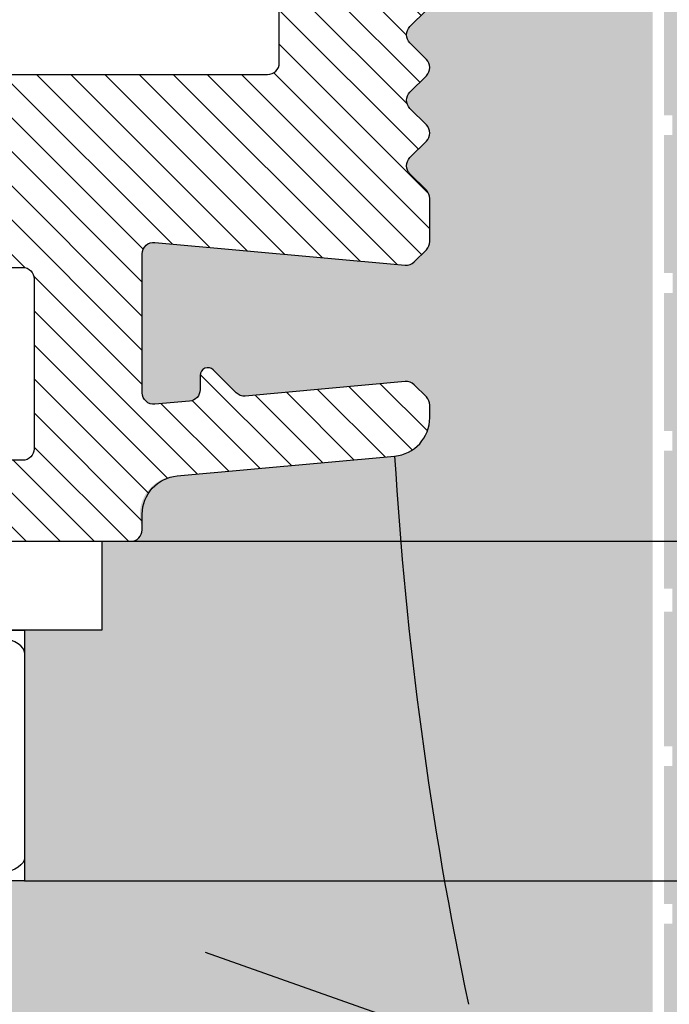
# Model space of a CAD drawing. Extents: x 68632 to 68812, y 21814 to 22126.
# Drawn here: x 68760 to 68777, y 21927 to 21953 of the extents above; entities that cross this region are included whole.
import ezdxf

# ---------------------------------------------------------------- set-up
doc = ezdxf.new("R2010")
doc.units = 0
doc.header["$LTSCALE"] = 10
doc.header["$MEASUREMENT"] = 0
doc.linetypes.add('AUSGEZOGEN', pattern=[0])
doc.linetypes.add('VONLAYER', pattern=[0])
doc.layers.get('Defpoints').update_dxf_attribs({"linetype": 'CONTINUOUS'})
for name, color, linetype in [('BILD', 7, 'AUSGEZOGEN'), ('M1', 7, 'CONTINUOUS'), ('RAHMEN025', 1, 'CONTINUOUS'), ('RAHMEN05', 7, 'CONTINUOUS')]:
    doc.layers.add(name, color=color, linetype=linetype)
doc.styles.get("Standard").update_dxf_attribs({"font": 'ISOCP'})
doc.dimstyles.new('DANA', dxfattribs={"dimscale": 12, "dimtxt": 0.3, "dimasz": 0.2, "dimexe": 0.2, "dimexo": 0, "dimgap": 0.2, "dimtad": 1, "dimdec": 1, "dimzin": 0, "dimdsep": 46, "dimtxsty": 'Standard', "dimblk": 'OBLIQUE', "dimcen": 0.09, "dimdle": 0.2, "dimclrd": 1, "dimclre": 1, "dimclrt": 6, "dimadec": 0, "dimazin": 0, "dimtfac": 1, "dimtdec": 1, "dimtmove": 0, "dimatfit": 3, "dimldrblk": 'OBLIQUE', "dimfxl": 0, "dimtolj": 1, "dimtzin": 0, "dimlwd": 25, "dimlwe": 25, "dimarcsym": 0})

# ---------------------------------------------------------------- blocks, each defined once
blk = doc.blocks.new('zutz')
at = {"layer": 'M1', "ltscale": 0.5, "flags": 128}
for points in [[(36357.7076267668, 7711.585685699003), (36357.7076267668, 7729.485685698998, 0.414213562373095), (36357.4076267668, 7729.785685698998), (36353.0076267668, 7729.785685698998, 0.4142135623728731), (36352.7076267668, 7729.485685698998), (36352.7076267668, 7726.385685698999, -0.4142135623730396)], [(36350.6076267668, 7726.385685698999), (36350.6076267668, 7732.285685698998, -0.414213562373095), (36350.9076267668, 7732.585685698999), (36351.3081074067, 7732.585685698999, 0.3878744376263006), (36352.30399180532, 7733.495053118801), (36352.81647708169, 7739.126318279198, -0.3878744376262458), (36353.81236148031, 7740.035685699), (36354.13732032484, 7740.035685699, -0.1989123673796916), (36354.34945235919, 7739.947817733357), (36354.66221448745, 7739.635055605095, -0.2226103948414503), (36354.74884777268, 7739.395733796679), (36354.37216431311, 7735.256679388353, 0.2226103948414967), (36354.45879759834, 7735.017357579938), (36355.04904812304, 7734.427107055236, -0.6681786379192989), (36354.9076267668, 7734.085685698999), (36354.53953318314, 7734.085685698999, 0.3878744376263948), (36354.24076786356, 7733.812875473058), (36354.15886144722, 7732.912875473057, 0.4410525518580594), (36354.4576267668, 7732.585685698999), (36358.0576267668, 7732.585685698999, 0.4410525518580596), (36358.35639208639, 7732.912875473057), (36357.76640576092, 7739.395733796679, -0.2226103948413995), (36357.85303904615, 7739.635055605095), (36358.16580117441, 7739.947817733357, -0.1989123673796915), (36358.37793320877, 7740.035685699), (36359.49269893693, 7740.035685699, -0.1989123673797157), (36359.70483097129, 7739.947817733357), (36360.12909504, 7739.523553664644, 0.4142135623733306), (36360.55335910872, 7739.523553664644), (36360.97762317743, 7739.947817733357, -0.4142135623731735), (36361.40188724614, 7739.947817733357), (36361.82615131485, 7739.523553664644, 0.4142135623730165), (36362.25041538356, 7739.523553664644), (36362.67467945228, 7739.947817733357, -0.414213562373252), (36363.09894352098, 7739.947817733357), (36363.5232075897, 7739.523553664644, 0.4142135623733306), (36363.94747165841, 7739.523553664644), (36364.37173572712, 7739.947817733357, -0.4142135623731735)]]:
    blk.add_lwpolyline(points, format="xyb", dxfattribs=at)
blk.add_lwpolyline([(36379.2076267668, 7736.135685699001, -0.4142135623730919), (36379.5076267668, 7735.835685699001), (36379.5076267668, 7705.235685699001, -0.4142135623730981), (36379.2076267668, 7704.935685699001), (36375.5076267668, 7704.935685699001, -0.4142135623730909), (36375.2076267668, 7705.235685699001), (36375.2076267668, 7712.685685699001, 0.4142135623730888), (36374.9076267668, 7712.985685699001), (36372.5076267668, 7712.985685699001, 0.4142135623731013), (36372.2076267668, 7712.685685699001), (36372.2076267668, 7705.235685699001, -0.4142135623730992), (36371.9076267668, 7704.935685699001), (36363.0076267668, 7704.935685699001, -0.4142135623730924), (36362.7076267668, 7705.235685699001), (36362.7076267668, 7735.835685699001, -0.4142135623730981), (36363.0076267668, 7736.135685699001), (36371.9076267668, 7736.135685699001, -0.414213562373095), (36372.2076267668, 7735.835685699001), (36372.2076267668, 7728.385685699001, 0.414213562373095), (36372.5076267668, 7728.085685699001), (36374.9076267668, 7728.085685699001, 0.4142135623731075), (36375.2076267668, 7728.385685699001), (36375.2076267668, 7735.835685699001, -0.414213562373108), (36375.5076267668, 7736.135685699001)], format="xyb", close=True, dxfattribs=at)
blk = doc.blocks.new('9')
at = {"layer": 'RAHMEN05', "color": 7, "linetype": 'AUSGEZOGEN'}
for p, q in [((9324.062156598298, 4201.620802015137), (9346.062156598298, 4201.620802015137)), ((9324.062156598298, 4199.320802015137), (9324.062156598298, 4201.620802015137)), ((9329.962156598298, 4201.620802015133), (9329.9621565983, 4199.320802015133)), ((9340.162156598299, 4201.620802015141), (9340.1621565983, 4199.320802015141)), ((9340.162156598299, 4201.620802015141), (9340.1621565983, 4199.320802015141)), ((9346.062156598298, 4201.620802015137), (9346.062156598298, 4199.320802015137)), ((9346.062156598298, 4199.320802015137), (9324.062156598298, 4199.320802015137))]:
    blk.add_line(p, q, dxfattribs=at)
blk = doc.blocks.new('sadfer')
at = {"layer": 'RAHMEN05', "color": 7, "linetype": 'AUSGEZOGEN'}
for p, q in [((9109.657894235188, 4139.605893511899), (9118.657894235188, 4139.605893511899)), ((9118.657894235188, 4139.605893511899), (9118.657894235188, 4133.105893511899)), ((9118.657894235188, 4133.105893511899), (9100.657894235188, 4133.105893511899))]:
    blk.add_line(p, q, dxfattribs=at)
blk.add_ellipse((9116.582894235187, 4139.020026889807), major_axis=(2.075000000000728, 0), ratio=0.2823453600442377, start_param=0, end_param=3.141592653589793, dxfattribs=at)
at = {"layer": 'RAHMEN05', "color": 7, "linetype": 'AUSGEZOGEN', "extrusion": (0, 0, -1)}
blk.add_ellipse((9116.582894235187, 4133.691760133991), major_axis=(2.075000000000728, 0), ratio=0.2823453600442377, start_param=0, end_param=3.141592653589793, dxfattribs=at)
at = {"layer": 'RAHMEN05', "color": 7, "linetype": 'AUSGEZOGEN'}
blk.add_blockref('9', (-225.4042623631103, -59.71490850323789), dxfattribs=at)
blk = doc.blocks.new('_Oblique')
at = {"layer": 'BILD', "color": 0, "linetype": 'VONLAYER', "lineweight": -2}
blk.add_line((-0.5, -0.5), (0.5, 0.5), dxfattribs=at)
blk = doc.blocks.new('*D255')
at = {"layer": 'Defpoints', "color": 0, "linetype": 'AUSGEZOGEN', "transparency": 16777216}
for p in [(68783.81745148255, 21997.32312595617), (68760.11745148255, 21930.62312595616), (68809.83625618523, 21930.62312595616)]:
    blk.add_point(p, dxfattribs=at)
at = {"layer": 'RAHMEN05', "color": 1, "linetype": 'AUSGEZOGEN', "lineweight": 25, "transparency": 16777216}
for p, q in [((68809.83625618523, 21999.72312595617), (68809.83625618523, 21928.22312595616)), ((68783.81745148255, 21997.32312595617), (68812.23625618522, 21997.32312595617)), ((68760.11745148255, 21930.62312595616), (68812.23625618522, 21930.62312595616))]:
    blk.add_line(p, q, dxfattribs=at)
at = {"layer": 'RAHMEN05', "color": 1, "linetype": 'AUSGEZOGEN', "lineweight": 25, "transparency": 16777216, "xscale": 2.4, "yscale": 2.4, "zscale": 2.4}
for p, rotation in [((68809.83625618523, 21997.32312595617), 90), ((68809.83625618523, 21930.62312595616), 270)]:
    blk.add_blockref('_Oblique', p, dxfattribs=dict(at, rotation=rotation))
at = {"layer": 'RAHMEN05', "color": 6, "linetype": 'AUSGEZOGEN', "transparency": 16777216, "insert": (68805.63625618521, 21963.97312595614), "char_height": 3.6, "attachment_point": 5, "rotation": 90}
blk.add_mtext('\\A1;67.0', dxfattribs=at)
blk = doc.blocks.new('*D256')
at = {"layer": 'Defpoints', "color": 0, "linetype": 'AUSGEZOGEN', "transparency": 16777216}
for p in [(68783.91999405122, 21997.30505683707), (68796.68310535947, 21997.30505683707), (68762.86745148255, 21939.42312595616)]:
    blk.add_point(p, dxfattribs=at)
at = {"layer": 'RAHMEN05', "color": 1, "linetype": 'AUSGEZOGEN', "lineweight": 25, "transparency": 16777216}
for p, q in [((68796.68310535947, 21937.02312595616), (68796.68310535947, 21999.70505683708)), ((68783.91999405122, 21997.30505683707), (68799.08310535946, 21997.30505683707)), ((68762.86745148255, 21939.42312595616), (68799.08310535946, 21939.42312595616))]:
    blk.add_line(p, q, dxfattribs=at)
at = {"layer": 'RAHMEN05', "color": 1, "linetype": 'AUSGEZOGEN', "lineweight": 25, "transparency": 16777216, "xscale": 2.4, "yscale": 2.4, "zscale": 2.4}
for p, rotation in [((68796.68310535947, 21997.30505683707), 90), ((68796.68310535947, 21939.42312595616), 270)]:
    blk.add_blockref('_Oblique', p, dxfattribs=dict(at, rotation=rotation))
at = {"layer": 'RAHMEN05', "color": 6, "linetype": 'AUSGEZOGEN', "transparency": 16777216, "insert": (68792.48310535945, 21968.3640913966), "char_height": 3.6, "attachment_point": 5, "rotation": 90}
blk.add_mtext('\\A1;58.0', dxfattribs=at)

msp = doc.modelspace()

# ---------------------------------------------------------------- hatches: boundary and pattern name
at = {"layer": 'RAHMEN025'}
h = msp.add_hatch(dxfattribs=at)
h.set_pattern_fill('ANSI31', color=5, scale=5, angle=90, style=0)
h.set_pattern_definition([(135, (76318.26019760406, -14411.18450081065), (-0.4419417382415922, -0.4419417382415922), [])])
h.paths.add_polyline_path([(68718.41745148253, 21983.32312595616, 0.4142135623730951), (68718.11745148253, 21983.02312595616), (68718.11745148253, 21982.5645473124, 0.1989123673796171), (68718.20531944817, 21982.35241527804), (68720.07603012628, 21980.48170459991, 0.6681786379192988), (68720.41745148253, 21980.62312595615), (68720.41745148253, 21981.62312595615, -0.4142135623746489), (68720.71745148252, 21981.92312595616), (68721.61745148253, 21981.92312595616, -0.4142135623728731), (68721.91745148253, 21981.62312595615), (68721.91745148253, 21981.12312595615, 0.4142135623710971), (68722.21745148252, 21980.82312595616), (68729.66745148253, 21980.82312595616, -0.4142135623730951), (68729.96745148252, 21980.52312595616), (68729.96745148252, 21978.52312595616, -0.4142135623739829), (68729.66745148253, 21978.22312595615), (68729.1416172212, 21978.22312595615, -0.2504906992490697), (68728.97532173502, 21978.31201424985, 0.552832289018335), (68728.55206686714, 21978.30004903309, -0.5714285714286159), (68728.2828360979, 21978.30004903309, 0.5714285714287016), (68727.85206686714, 21978.30004903309, -0.5714285714285415), (68727.5828360979, 21978.30004903309, 0.5714285714287016), (68727.15206686713, 21978.30004903309, -0.571428571428579), (68726.88283609791, 21978.30004903309, 0.5528323677122238), (68726.45958119654, 21978.31201419974, -0.2504906191816419), (68726.29328574384, 21978.22312595615), (68725.96745148252, 21978.22312595615, 0.4142135623730951), (68725.46745148252, 21977.72312595615), (68725.46745148252, 21976.72312595615, 0.4142135623713191), (68725.76745148252, 21976.42312595616), (68727.16745148253, 21976.42312595616, 0.4142135623801987), (68727.46745148252, 21976.72312595615), (68727.46745148252, 21976.92312595616, -0.4142135623713191), (68727.76745148252, 21977.22312595615), (68729.66745148253, 21977.22312595615, -0.414213562373095), (68729.96745148252, 21976.92312595616), (68729.96745148252, 21971.62312595615, 0.4142135623713191), (68730.26745148252, 21971.32312595616), (68731.31745148252, 21971.32312595616, -0.4142135623730951), (68731.61745148253, 21971.02312595616), (68731.61745148253, 21968.85277241179, 0.1989123673714543), (68731.70531944816, 21968.64064037743), (68732.12958351689, 21968.21637630872, -0.4142135623730167), (68732.12958351687, 21967.79211224), (68731.70531944817, 21967.36784817129, 0.4142135623733305), (68731.70531944817, 21966.94358410257), (68732.12958351689, 21966.51932003387, -0.4142135623730167), (68732.12958351687, 21966.09505596515), (68731.70531944817, 21965.67079189645, 0.4142135623734088), (68731.70531944817, 21965.24652782774), (68732.12958351689, 21964.82226375902, -0.4142135623730167), (68732.12958351687, 21964.39799969031), (68731.80531944816, 21964.0737356216, 0.4142135623731735), (68731.80531944818, 21963.64947155288), (68731.92455826371, 21963.53023273735, -0.4142135623758499), (68731.9245582637, 21962.11601917497), (68731.80531944816, 21961.99678035943, 0.4142135623731735), (68731.80531944816, 21961.57251629072), (68732.12958351689, 21961.24825222201, -0.4142135623730165), (68732.12958351689, 21960.82398815329), (68731.70531944817, 21960.39972408458, 0.4142135623734088), (68731.70531944817, 21959.97546001586), (68732.12958351689, 21959.55119594715, -0.4142135623730167), (68732.12958351687, 21959.12693187843), (68731.70531944817, 21958.70266780973, 0.4142135623733305), (68731.70531944817, 21958.27840374102), (68732.12958351689, 21957.85413967232, -0.4142135623730167), (68732.12958351687, 21957.4298756036), (68731.70531944817, 21957.00561153489, 0.4142135623734088), (68731.70531944817, 21956.58134746617), (68732.12958351689, 21956.15708339745, -0.414213562372938), (68732.12958351687, 21955.73281932874), (68731.70531944817, 21955.30855526004, 0.4142135623734088), (68731.70531944817, 21954.88429119132), (68732.12958351689, 21954.46002712261, -0.4142135623730165), (68732.12958351687, 21954.03576305391), (68731.70531944817, 21953.61149898519, 0.4142135623733305), (68731.70531944817, 21953.18723491648), (68732.12958351689, 21952.76297084776, -0.4142135623730165), (68732.12958351687, 21952.33870677905), (68731.70531944817, 21951.91444271033, 0.4142135623734088), (68731.70531944817, 21951.49017864163), (68732.12958351689, 21951.06591457292, -0.4142135623730165), (68732.12958351687, 21950.64165050421), (68731.70531944817, 21950.2173864355, 0.4142135623733305), (68731.70531944817, 21949.79312236678), (68732.12958351689, 21949.36885829807, -0.4142135623730167), (68732.12958351687, 21948.94459422935), (68731.70531944817, 21948.52033016064, 0.1989123673797229), (68731.61745148253, 21948.30819812628), (68731.61745148253, 21947.19343239813, 0.1989123673796245), (68731.70531944817, 21946.98130036377), (68732.01808157643, 21946.66853823551, 0.2226103948438774), (68732.25740338485, 21946.58190495028), (68738.74026170846, 21947.17189127575, -0.4410525518581925), (68739.06745148252, 21946.87312595615), (68739.06745148252, 21943.27312595616, -0.4410525518562092), (68738.74026170847, 21942.97436063657), (68737.84026170846, 21943.0562670529, -0.3878744376333703), (68737.56745148252, 21943.35503237251), (68737.56745148252, 21943.72312595615, 0.6681786379232686), (68737.22603012629, 21943.86454731239), (68736.63577960158, 21943.2742967877, -0.2226103948439479), (68736.39645779316, 21943.18766350245), (68732.25740338484, 21943.56434696204, 0.2226103948389724), (68732.01808157643, 21943.4777136768), (68731.70531944817, 21943.16495154855, 0.1989123673796174), (68731.61745148253, 21942.95281951419), (68731.61745148253, 21942.62786066967, 0.3878744376265295), (68732.52681890232, 21941.63197627105), (68738.15808406271, 21941.11949099468, -0.3878744376262812), (68739.06745148252, 21940.12360659605), (68739.06745148252, 21939.72312595615, 0.4142135623713191), (68739.36745148253, 21939.42312595616), (68745.26745148252, 21939.42312595616, 0.4142135623800323), (68745.56745148252, 21939.72312595615), (68745.56745148252, 21941.22312595615, 0.414213562373761), (68745.26745148252, 21941.52312595616), (68742.16745148253, 21941.52312595616, -0.4142135623729564), (68741.86745148253, 21941.82312595616), (68741.86745148253, 21946.22312595615, -0.4142135623748709), (68742.16745148253, 21946.52312595616), (68760.06745148252, 21946.52312595616, -0.4142135623730951), (68760.36745148253, 21946.22312595615), (68760.36745148253, 21941.82312595616, -0.414213562373761), (68760.06745148252, 21941.52312595616), (68756.96745148252, 21941.52312595616, 0.4142135623730397), (68756.66745148253, 21941.22312595615), (68756.66745148253, 21939.72312595615, 0.4142135623712634), (68756.96745148252, 21939.42312595616), (68762.86745148253, 21939.42312595616, 0.4142135623801987), (68763.16745148253, 21939.72312595615), (68763.16745148253, 21940.12360659605, -0.3878744376265393), (68764.07681890232, 21941.11949099468), (68769.70808406272, 21941.63197627105, 0.387874437624153), (68770.61745148253, 21942.62786066966), (68770.61745148253, 21942.95281951419, 0.1989123673806706), (68770.52958351688, 21943.16495154855), (68770.21682138862, 21943.4777136768, 0.2226103948439282), (68769.9774995802, 21943.56434696204), (68765.83844517187, 21943.18766350245, -0.2226103948406706), (68765.59912336346, 21943.2742967877), (68765.00887283875, 21943.86454731239, 0.6681786379192988), (68764.66745148253, 21943.72312595615), (68764.66745148253, 21943.35503237249, -0.3878744376248024), (68764.39464125659, 21943.0562670529), (68763.49464125658, 21942.97436063657, -0.4410525518653022), (68763.16745148253, 21943.27312595617), (68763.16745148253, 21946.87312595615, -0.441052551861034), (68763.49464125658, 21947.17189127575), (68769.9774995802, 21946.58190495028, 0.2226103948413994), (68770.21682138862, 21946.66853823551), (68770.52958351688, 21946.98130036377, 0.1989123673796915), (68770.61745148253, 21947.19343239813), (68770.61745148253, 21948.30819812628, 0.198912367380042), (68770.52958351688, 21948.52033016064), (68770.10531944816, 21948.94459422935, -0.4142135623733305), (68770.10531944816, 21949.36885829807), (68770.52958351688, 21949.79312236678, 0.4142135623731735), (68770.52958351688, 21950.2173864355), (68770.10531944816, 21950.64165050421, -0.4142135623730165), (68770.10531944816, 21951.06591457292), (68770.52958351688, 21951.49017864163, 0.414213562373252), (68770.52958351688, 21951.91444271033), (68770.10531944816, 21952.33870677905, -0.4142135623733305), (68770.10531944816, 21952.76297084776), (68770.52958351688, 21953.18723491648, 0.4142135623731735), (68770.52958351688, 21953.61149898519), (68770.10531944816, 21954.03576305391, -0.4142135623730165), (68770.10531944816, 21954.46002712261), (68770.52958351688, 21954.88429119132, 0.414213562373252), (68770.52958351688, 21955.30855526004), (68770.10531944816, 21955.73281932874, -0.4142135623730165), (68770.10531944816, 21956.15708339745), (68770.52958351688, 21956.58134746617, 0.414213562373252), (68770.52958351688, 21957.00561153489), (68770.10531944816, 21957.4298756036, -0.4142135623733305), (68770.10531944816, 21957.85413967232), (68770.52958351688, 21958.27840374102, 0.4142135623731735), (68770.52958351688, 21958.70266780973), (68770.10531944816, 21959.12693187843, -0.4142135623730165), (68770.10531944816, 21959.55119594715), (68770.52958351688, 21959.97546001586, 0.414213562373252), (68770.52958351688, 21960.39972408458), (68770.10531944816, 21960.82398815329, -0.4142135623733305), (68770.10531944816, 21961.24825222201), (68770.42958351687, 21961.57251629072, 0.4142135623730167), (68770.42958351687, 21961.99678035943), (68770.31034470134, 21962.11601917497, -0.4142135623758028), (68770.31034470134, 21963.53023273735), (68770.42958351687, 21963.64947155288, 0.4142135623733305), (68770.42958351687, 21964.0737356216), (68770.10531944816, 21964.39799969031, -0.4142135623730165), (68770.10531944816, 21964.82226375902), (68770.52958351688, 21965.24652782774, 0.414213562373252), (68770.52958351688, 21965.67079189645), (68770.10531944816, 21966.09505596515, -0.4142135623733305), (68770.10531944816, 21966.51932003387), (68770.52958351688, 21966.94358410257, 0.4142135623731735), (68770.52958351688, 21967.36784817129), (68770.10531944816, 21967.79211224, -0.4142135623730165), (68770.10531944816, 21968.21637630872), (68770.52958351688, 21968.64064037743, 0.1860965486486892), (68770.61708504535, 21968.83794918396, -0.3998085927450213), (68770.91671860807, 21969.12312595615), (68772.81745148252, 21969.12312595615, -0.4142135623801987), (68773.11745148253, 21968.82312595616), (68773.11745148253, 21968.62312595615, 0.4142135623704312), (68773.41745148251, 21968.32312595616), (68774.81745148252, 21968.32312595616, 0.4142135623730951), (68775.11745148253, 21968.62312595615), (68775.11745148253, 21969.62312595615, 0.4142135623730951), (68774.61745148253, 21970.12312595615), (68774.2916172212, 21970.12312595615, -0.2504916501727731), (68774.12532133734, 21970.21201484503, 0.5528313544218402), (68773.70206686713, 21970.20004903308, -0.571428571428579), (68773.4328360979, 21970.20004903308, 0.5714285714287016), (68773.00206686713, 21970.20004903308, -0.5714285714285415), (68772.7328360979, 21970.20004903308, 0.5714285714285714), (68772.30206686714, 21970.20004903308, -0.5714285714287864), (68772.0328360979, 21970.20004903308, 0.5528313544218793), (68771.60958162771, 21970.21201484503, -0.2504916501701804), (68771.44328574385, 21970.12312595615), (68770.91745148253, 21970.12312595615, -0.4142135623730951), (68770.61745148253, 21970.42312595616), (68770.61745148253, 21972.52312595616, -0.4142135623739829), (68770.91745148253, 21972.82312595616), (68777.81745148252, 21972.82312595616, 0.4142135623730951), (68778.11745148253, 21973.12312595615), (68778.11745148253, 21973.40697879541, 0.198912367380042), (68778.02958351688, 21973.61911082976), (68777.60531944816, 21974.04337489848, -0.4142135623733305), (68777.60531944816, 21974.46763896719), (68778.02958351688, 21974.8919030359, 0.4142135623730167), (68778.02958351688, 21975.31616710461), (68777.60531944816, 21975.74043117331, -0.4142135623734088), (68777.60531944816, 21976.16469524203), (68778.02958351688, 21976.58895931074, 0.4142135623729381), (68778.02958351688, 21977.01322337946), (68777.60531944816, 21977.43748744817, -0.4142135623734088), (68777.60531944816, 21977.86175151689), (68778.02958351688, 21978.2860155856, 0.4142135623733305), (68778.02958351688, 21978.7102796543), (68777.60531944816, 21979.13454372302, -0.4142135623733305), (68777.60531944816, 21979.55880779172), (68778.02958351688, 21979.98307186044, 0.4142135623730165), (68778.02958351688, 21980.40733592915), (68777.60531944816, 21980.83159999787, -0.4142135623734088), (68777.60531944816, 21981.25586406658), (68778.02958351688, 21981.6801281353, 0.4142135623733305), (68778.02958351688, 21982.10439220401), (68777.60531944816, 21982.52865627271, -0.4142135623733305), (68777.60531944816, 21982.95292034143), (68778.02958351688, 21983.37718441013, 0.4142135623730167), (68778.02958351688, 21983.80144847884), (68777.60531944816, 21984.22571254756, -0.4142135623734088), (68777.60531944816, 21984.64997661627), (68778.02958351688, 21985.07424068499, 0.4142135623733305), (68778.02958351688, 21985.4985047537), (68777.60531944816, 21985.92276882241, -0.4142135623733305), (68777.60531944816, 21986.34703289112), (68778.02958351688, 21986.77129695982, 0.4142135623730167), (68778.02958351688, 21987.19556102854), (68777.60531944816, 21987.61982509725, -0.4142135623734088), (68777.60531944816, 21988.04408916597), (68778.02958351688, 21988.46835323468, 0.4142135623730165), (68778.02958351688, 21988.8926173034), (68777.60531944816, 21989.31688137211, -0.4142135623734088), (68777.60531944816, 21989.74114544081), (68778.02958351688, 21990.16540950953, 0.4142135623733305), (68778.02958351688, 21990.58967357823), (68777.60531944816, 21991.01393764695, -0.4142135623733305), (68777.60531944816, 21991.43820171566), (68778.02958351688, 21991.86246578438, 0.4142135623730167), (68778.02958351688, 21992.28672985309), (68777.60531944816, 21992.71099392181, -0.4142135623734088), (68777.60531944816, 21993.13525799052), (68778.02958351688, 21993.55952205922, 0.1989123673796171), (68778.11745148253, 21993.77165409358), (68778.11745148253, 21995.52312595616, -0.414213562373761), (68778.41745148253, 21995.82312595616), (68780.81745148252, 21995.82312595616, -0.4142135623728731), (68781.11745148253, 21995.52312595616), (68781.11745148253, 21994.62312595615, 0.4142135623702092), (68781.41745148251, 21994.32312595616), (68781.99318741381, 21994.32312595616, 0.198912367386278), (68782.20531944817, 21994.4109939218), (68784.02958351688, 21996.23525799051, 0.1989123673796988), (68784.11745148253, 21996.44739002487), (68784.11745148253, 21997.02312595616, 0.414213562373761), (68783.81745148252, 21997.32312595616), (68775.81745148252, 21997.32312595616, 0.4142135623731902), (68775.11745148253, 21996.62312595615), (68775.11745148253, 21976.12312595615, -0.4142135623713191), (68774.81745148252, 21975.82312595616), (68770.91745148253, 21975.82312595616, -0.414213562373095), (68770.61745148253, 21976.12312595615), (68770.61745148253, 21983.02312595616, 0.414213562374871), (68770.31745148252, 21983.32312595616)])
h.paths.add_polyline_path([(68735.81745148252, 21977.82312595616, 0.4142135623730951), (68735.51745148252, 21977.52312595616), (68735.51745148252, 21973.92312595616, 0.4142135623748687), (68735.81745148252, 21973.62312595615), (68766.41745148253, 21973.62312595615, 0.414213562373097), (68766.71745148252, 21973.92312595616), (68766.71745148252, 21977.52312595616, 0.414213562374871), (68766.41745148253, 21977.82312595616)], flags=16)
h.paths.add_polyline_path([(68735.81745148252, 21968.32312595616, 0.4142135623802017), (68735.51745148252, 21968.02312595614), (68735.51745148252, 21964.32312595616, 0.4142135623748667), (68735.81745148252, 21964.02312595616), (68743.26745148252, 21964.02312595616, -0.4142135623730889), (68743.56745148252, 21963.72312595615), (68743.56745148252, 21961.32312595616, -0.4142135623704374), (68743.26745148252, 21961.02312595616), (68735.81745148252, 21961.02312595616, 0.4142135623730991), (68735.51745148252, 21960.72312595615), (68735.51745148252, 21951.82312595616, 0.4142135623713166), (68735.81745148252, 21951.52312595616), (68766.41745148253, 21951.52312595616, 0.414213562373098), (68766.71745148252, 21951.82312595616), (68766.71745148252, 21960.72312595615, 0.414213562374871), (68766.41745148253, 21961.02312595616), (68758.96745148252, 21961.02312595616, -0.4142135623730951), (68758.66745148253, 21961.32312595616), (68758.66745148253, 21963.72312595615, -0.4142135623748835), (68758.96745148252, 21964.02312595616), (68766.41745148253, 21964.02312595616, 0.414213562373108), (68766.71745148252, 21964.32312595616), (68766.71745148252, 21968.02312595616, 0.414213562371316), (68766.41745148253, 21968.32312595616)], flags=16)
at = {"layer": 'RAHMEN05', "linetype": 'AUSGEZOGEN'}
h = msp.add_hatch(dxfattribs=at)
h.set_pattern_fill('AR-SAND', angle=90)
h.set_pattern_definition([(127.5, (90319.65730869643, -47576.46002469548), (-1.926823769013159, -0.06299335810960803), [0, -1.52, 0, -1.7, 0, -1.625]), (97.5, (90319.65730869643, -47576.46002469548), (-2.82214606522974, 1.769776705267727), [0, -0.8199999999999998, 0, -1.37, 0, -0.5249999999999999]), (57.49999999999998, (90319.65730869643, -47577.69002469548), (-0.005659053536964751, 3.114141861751495), [0, -0.5, 0, -1.8, 0, -2.35]), (47.49999999999999, (90319.65730869643, -47577.69002469548), (-0.8776755649342491, 3.006126604572294), [0, -0.25, 0, -1.18, 0, -1.35])])
edge = h.paths.add_edge_path()
edge.add_spline(control_points=[(68775.38098191089, 21966.86445638827), (68774.26385142835, 21966.86530642168), (68771.79199795962, 21966.8671872745), (68771.46004156215, 21966.86743986275)], knot_values=[29.06819825232574, 29.06819825232574, 29.06819825232574, 29.06819825232574, 30, 30, 30, 30], degree=3, periodic=0)
edge.add_line((68771.46004156215, 21966.86743986275), (68771.51483066056, 21967.27395769273))
edge.add_spline(control_points=[(68771.50521708859, 21967.20262802078), (68771.50521708859, 21967.20262802078), (68771.57169555836, 21967.63976018042), (68771.73730335967, 21967.95933912172)], knot_values=[28, 28, 28, 28, 29, 29, 29, 29], degree=3, periodic=0)
edge.add_spline(control_points=[(68771.73730335967, 21967.95933912172), (68772.00331112643, 21968.4729728547), (68772.76684466917, 21969.05736925873), (68773.01686900819, 21968.93952896836)], knot_values=[27, 27, 27, 27, 28, 28, 28, 28], degree=3, periodic=0)
edge.add_arc((68772.81745148252, 21968.82312595616), 0.2999999999938154, 24.61222787448616, 90)
edge.add_line((68772.81745148252, 21969.12312595615), (68770.91671860807, 21969.12312595615))
edge.add_arc((68770.91671860809, 21968.82312595614), 0.3000000000003344, 90, 177.1678187899994)
edge.add_arc((68770.3174514826, 21968.85277241189), 0.3000000000258843, 315.0000000004913, 357.1678187902397, ccw=False)
edge.add_line((68770.52958351697, 21968.64064037752), (68770.10531944816, 21968.21637630872))
edge.add_arc((68770.31745148252, 21968.00424427436), 0.3000000000024061, 135, 225)
edge.add_line((68770.10531944816, 21967.79211224), (68770.52958351688, 21967.36784817129))
edge.add_arc((68770.31745148252, 21967.15571613693), 0.3000000000023257, -45.0000000004913, 45, ccw=False)
edge.add_line((68770.52958351688, 21966.94358410257), (68770.10531944818, 21966.51932003387))
edge.add_arc((68770.31745148252, 21966.30718799951), 0.3000000000022452, 134.9999999995087, 225.0000000004913)
edge.add_line((68770.10531944818, 21966.09505596515), (68770.52958351688, 21965.67079189645))
edge.add_arc((68770.31745148252, 21965.4586598621), 0.3000000000022855, -44.999999999999886, 45.000000000491184, ccw=False)
edge.add_line((68770.52958351688, 21965.24652782774), (68770.10531944816, 21964.82226375902))
edge.add_arc((68770.31745148252, 21964.61013172466), 0.3000000000024061, 135, 225)
edge.add_line((68770.10531944816, 21964.39799969031), (68770.42958351687, 21964.0737356216))
edge.add_arc((68770.21745148252, 21963.86160358724), 0.3000000000022452, -45.000000000982595, 45, ccw=False)
edge.add_line((68770.42958351687, 21963.64947155288), (68770.31034470136, 21963.53023273736))
edge.add_arc((68771.00963667766, 21962.81539657999), 1.000000000008409, 134.3702267257739, 232.4752813433545)
edge.add_arc((68770.21745148252, 21961.78464832508), 0.3000000000024061, -44.999999999999886, 52.39083845809961, ccw=False)
edge.add_line((68770.42958351687, 21961.57251629072), (68770.10531944816, 21961.24825222201))
edge.add_arc((68770.31745148252, 21961.03612018765), 0.3000000000022452, 135, 225)
edge.add_line((68770.10531944816, 21960.82398815329), (68770.52958351688, 21960.39972408458))
edge.add_arc((68770.31745148252, 21960.18759205022), 0.3000000000022855, -44.999999999999886, 45, ccw=False)
edge.add_line((68770.52958351688, 21959.97546001586), (68770.10531944816, 21959.55119594715))
edge.add_arc((68770.31745148252, 21959.33906391279), 0.3000000000024061, 135, 225.0000000004913)
edge.add_line((68770.10531944818, 21959.12693187843), (68770.52958351688, 21958.70266780973))
edge.add_arc((68770.31745148252, 21958.49053577537), 0.3000000000023257, -45.0000000004913, 45.000000000491184, ccw=False)
edge.add_line((68770.52958351688, 21958.27840374102), (68770.10531944818, 21957.85413967232))
edge.add_arc((68770.31745148252, 21957.64200763796), 0.3000000000022452, 134.9999999995087, 225)
edge.add_line((68770.10531944816, 21957.4298756036), (68770.52958351688, 21957.00561153489))
edge.add_arc((68770.31745148252, 21956.79347950053), 0.3000000000022855, -44.999999999999886, 45, ccw=False)
edge.add_line((68770.52958351688, 21956.58134746617), (68770.10531944816, 21956.15708339745))
edge.add_arc((68770.31745148252, 21955.9449513631), 0.3000000000024061, 135, 225.0000000004913)
edge.add_line((68770.10531944818, 21955.73281932874), (68770.52958351688, 21955.30855526004))
edge.add_arc((68770.31745148252, 21955.09642322568), 0.3000000000022855, -44.999999999999886, 45.000000000491184, ccw=False)
edge.add_line((68770.52958351688, 21954.88429119132), (68770.10531944816, 21954.46002712261))
edge.add_arc((68770.31745148252, 21954.24789508827), 0.2999999999921164, 135.0000000009826, 225.0000000009826)
edge.add_line((68770.10531944816, 21954.03576305391), (68770.52958351688, 21953.61149898519))
edge.add_arc((68770.31745148252, 21953.39936695083), 0.3000000000023256, -44.999999999999886, 45, ccw=False)
edge.add_line((68770.52958351688, 21953.18723491648), (68770.10531944816, 21952.76297084776))
edge.add_arc((68770.31745148252, 21952.5508388134), 0.3000000000022452, 135, 225)
edge.add_line((68770.10531944816, 21952.33870677905), (68770.52958351688, 21951.91444271033))
edge.add_arc((68770.31745148254, 21951.70231067597), 0.2999999999919958, -44.999999999017405, 45.000000000982595, ccw=False)
edge.add_line((68770.52958351688, 21951.49017864163), (68770.10531944816, 21951.06591457292))
edge.add_arc((68770.31745148252, 21950.85378253857), 0.2999999999921164, 135.0000000009826, 225.0000000009826)
edge.add_line((68770.10531944816, 21950.64165050421), (68770.52958351688, 21950.2173864355))
edge.add_arc((68770.31745148252, 21950.00525440114), 0.3000000000023256, -44.999999999999886, 45, ccw=False)
edge.add_line((68770.52958351688, 21949.79312236678), (68770.10531944816, 21949.36885829807))
edge.add_arc((68770.31745148252, 21949.15672626371), 0.3000000000022452, 135, 225)
edge.add_line((68770.10531944816, 21948.94459422935), (68770.52958351688, 21948.52033016064))
edge.add_arc((68770.31745148252, 21948.30819812628), 0.3000000000007388, 0, 45, ccw=False)
edge.add_line((68770.61745148253, 21948.30819812628), (68770.61745148253, 21947.19343239813))
edge.add_arc((68770.31745148252, 21947.19343239813), 0.3000000000007724, 314.9999999995087, 360, ccw=False)
edge.add_line((68770.52958351688, 21946.98130036377), (68770.21682138862, 21946.66853823551))
edge.add_arc((68770.00468935426, 21946.88067026986), 0.2999999999999369, 264.79999999986717, 314.9999999995087, ccw=False)
edge.add_line((68769.9774995802, 21946.58190495028), (68763.49464125659, 21947.17189127575))
edge.add_arc((68763.46745148253, 21946.87312595616), 0.3000000000086082, 84.7999999998672, 180)
edge.add_line((68763.16745148253, 21946.87312595616), (68763.16745148253, 21943.27312595616))
edge.add_arc((68763.46745148253, 21943.27312595616), 0.3000000000019644, 180, 275.1999999994409)
edge.add_line((68763.49464125658, 21942.97436063657), (68764.39464125657, 21943.0562670529))
edge.add_arc((68764.36745148253, 21943.35503237249), 0.3000000000012075, 275.2000000001328, 360)
edge.add_line((68764.66745148253, 21943.35503237249), (68764.66745148253, 21943.72312595615))
edge.add_arc((68764.86745148253, 21943.72312595615), 0.2000000000011525, 45, 180, ccw=False)
edge.add_line((68765.00887283876, 21943.86454731239), (68765.59912336347, 21943.27429678768))
edge.add_arc((68765.81125539784, 21943.48642882206), 0.3000000000096885, 225.0000000014739, 275.1999999998809)
edge.add_line((68765.8384451719, 21943.18766350245), (68769.97749958019, 21943.56434696204))
edge.add_arc((68770.00468935425, 21943.26558164245), 0.3000000000057131, 45.000000000491184, 95.20000000013277, ccw=False)
edge.add_line((68770.2168213886, 21943.47771367681), (68770.52958351688, 21943.16495154856))
edge.add_arc((68770.31745148252, 21942.95281951419), 0.3000000000007723, 0, 45.000000002947786, ccw=False)
edge.add_line((68770.61745148253, 21942.95281951419), (68770.61745148253, 21942.62786066967))
edge.add_arc((68769.61745148253, 21942.62786066966), 1.000000000004079, -84.79999999948973, 8.33779267850332e-10, ccw=False)
edge.add_arc((68866.5067372637, 21947.40694308933), 96.97076623020517, 183.4141951992287, 191.892777813306)
edge.add_line((68771.61745148253, 21927.42312595613), (68771.61745148253, 21818.96779038732))
edge.add_arc((68725.02732813402, 22050.99409625193), 236.657656133922, 281.3538192326495, 284.4589370231162)
edge.add_line((68784.11745148253, 21821.83213708449), (68784.11745148253, 21996.44739002487))
edge.add_arc((68783.81745148252, 21996.44739002487), 0.3000000000025813, 315, 360, ccw=False)
edge.add_line((68784.02958351688, 21996.23525799051), (68782.20531944819, 21994.4109939218))
edge.add_arc((68781.99318741383, 21994.62312595615), 0.2999999999952652, 270, 315.0000000014739, ccw=False)
edge.add_line((68781.99318741383, 21994.32312595616), (68781.41745148251, 21994.32312595616))
edge.add_arc((68781.41745148253, 21994.62312595616), 0.2999999999957481, 180, 270, ccw=False)
edge.add_line((68781.11745148253, 21994.62312595616), (68781.11745148253, 21995.52312595616))
edge.add_arc((68780.81745148252, 21995.52312595616), 0.3000000000012051, 0, 90)
edge.add_line((68780.81745148252, 21995.82312595616), (68778.41745148253, 21995.82312595616))
edge.add_arc((68778.41745148253, 21995.52312595616), 0.3000000000030241, 90, 180)
edge.add_line((68778.11745148253, 21995.52312595616), (68778.11745148253, 21993.77165409358))
edge.add_arc((68777.81745148252, 21993.77165409358), 0.3000000000008761, 314.9999999995087, 360, ccw=False)
edge.add_line((68778.02958351688, 21993.55952205922), (68777.60531944818, 21993.13525799052))
edge.add_arc((68777.81745148252, 21992.92312595616), 0.3000000000022051, 134.9999999995087, 225)
edge.add_line((68777.60531944816, 21992.71099392181), (68778.02958351688, 21992.28672985309))
edge.add_arc((68777.81745148252, 21992.07459781873), 0.300000000002406, -44.999999999999886, 45, ccw=False)
edge.add_line((68778.02958351688, 21991.86246578438), (68777.60531944816, 21991.43820171566))
edge.add_arc((68777.81745148252, 21991.2260696813), 0.3000000000022452, 135, 225)
edge.add_line((68777.60531944816, 21991.01393764695), (68778.02958351688, 21990.58967357823))
edge.add_arc((68777.81745148254, 21990.37754154387), 0.2999999999919555, -44.999999999017405, 45.000000000982595, ccw=False)
edge.add_line((68778.02958351688, 21990.16540950953), (68777.60531944816, 21989.74114544081))
edge.add_arc((68777.81745148252, 21989.52901340647), 0.2999999999919155, 135.0000000009826, 225.0000000009826)
edge.add_line((68777.60531944816, 21989.31688137211), (68778.02958351688, 21988.8926173034))
edge.add_arc((68777.81745148252, 21988.68048526904), 0.300000000002406, -44.999999999999886, 45, ccw=False)
edge.add_line((68778.02958351688, 21988.46835323468), (68777.60531944816, 21988.04408916597))
edge.add_arc((68777.81745148252, 21987.83195713161), 0.3000000000022052, 135, 225)
edge.add_line((68777.60531944816, 21987.61982509725), (68778.02958351688, 21987.19556102854))
edge.add_arc((68777.81745148252, 21986.98342899418), 0.300000000002406, -45.0000000004913, 45, ccw=False)
edge.add_line((68778.02958351688, 21986.77129695982), (68777.60531944818, 21986.34703289112))
edge.add_arc((68777.81745148252, 21986.13490085676), 0.3000000000022452, 134.9999999995087, 225.0000000004913)
edge.add_line((68777.60531944818, 21985.92276882241), (68778.02958351688, 21985.4985047537))
edge.add_arc((68777.81745148252, 21985.28637271935), 0.3000000000022452, -44.999999999999886, 45.000000000491184, ccw=False)
edge.add_line((68778.02958351688, 21985.07424068499), (68777.60531944816, 21984.64997661627))
edge.add_arc((68777.81745148252, 21984.43784458192), 0.3000000000022052, 135, 225)
edge.add_line((68777.60531944816, 21984.22571254756), (68778.02958351688, 21983.80144847884))
edge.add_arc((68777.81745148252, 21983.58931644449), 0.300000000002406, -45.0000000004913, 45, ccw=False)
edge.add_line((68778.02958351688, 21983.37718441013), (68777.60531944818, 21982.95292034143))
edge.add_arc((68777.81745148252, 21982.74078830707), 0.3000000000022452, 134.9999999995087, 225.0000000004913)
edge.add_line((68777.60531944818, 21982.52865627271), (68778.02958351688, 21982.10439220401))
edge.add_arc((68777.81745148252, 21981.89226016965), 0.3000000000022452, -44.999999999999886, 45.000000000491184, ccw=False)
edge.add_line((68778.02958351688, 21981.6801281353), (68777.60531944816, 21981.25586406658))
edge.add_arc((68777.81745148252, 21981.04373203222), 0.3000000000022052, 135, 225)
edge.add_line((68777.60531944816, 21980.83159999787), (68778.02958351688, 21980.40733592915))
edge.add_arc((68777.81745148252, 21980.19520389479), 0.300000000002406, -44.999999999999886, 45, ccw=False)
edge.add_line((68778.02958351688, 21979.98307186044), (68777.60531944816, 21979.55880779172))
edge.add_arc((68777.81745148252, 21979.34667575736), 0.2999999999919555, 134.9999999990174, 224.9999999990174)
edge.add_line((68777.60531944816, 21979.13454372302), (68778.02958351688, 21978.7102796543))
edge.add_arc((68777.81745148254, 21978.49814761996), 0.2999999999919555, -45.000000000982595, 44.999999999017405, ccw=False)
edge.add_line((68778.02958351688, 21978.2860155856), (68777.60531944816, 21977.86175151689))
edge.add_arc((68777.81745148252, 21977.64961948253), 0.3000000000022052, 135, 225)
edge.add_line((68777.60531944816, 21977.43748744817), (68778.02958351688, 21977.01322337946))
edge.add_arc((68777.81745148252, 21976.8010913451), 0.3000000000024463, -44.999999999999886, 45, ccw=False)
edge.add_line((68778.02958351688, 21976.58895931074), (68777.60531944816, 21976.16469524203))
edge.add_arc((68777.81745148252, 21975.95256320767), 0.3000000000022052, 135, 225.0000000004913)
edge.add_line((68777.60531944818, 21975.74043117331), (68778.02958351688, 21975.31616710461))
edge.add_arc((68777.81745148252, 21975.10403507025), 0.300000000002406, -45.0000000004913, 45.000000000491184, ccw=False)
edge.add_line((68778.02958351688, 21974.8919030359), (68777.60531944818, 21974.46763896719))
edge.add_arc((68777.81745148252, 21974.25550693284), 0.3000000000022452, 134.9999999995087, 225)
edge.add_line((68777.60531944816, 21974.04337489848), (68778.02958351688, 21973.61911082976))
edge.add_arc((68777.81745148252, 21973.40697879541), 0.3000000000007387, 0, 45, ccw=False)
edge.add_line((68778.11745148253, 21973.40697879541), (68778.11745148253, 21973.12312595615))
edge.add_arc((68777.81745148252, 21973.12312595615), 0.2999999999938154, 271.15880056595984, 360, ccw=False)
edge.add_line((68777.82351853447, 21972.82318731096), (68777.82364597887, 21972.43174220208))
edge.add_line((68777.82364597887, 21972.43174220208), (68777.41003587986, 21972.43174220207))
edge.add_arc((68777.41003587988, 21971.71127915541), 0.7204630466585512, 90, 180)
edge.add_line((68776.68957283322, 21971.71127915541), (68776.68957283322, 21971.32722500601))
edge.add_arc((68776.80156312212, 21970.58787941569), 0.7477791965132257, -98.61324137899851, 98.61324137872288, ccw=False)
edge.add_line((68776.6895728332, 21969.84853382537), (68776.6895728332, 21967.05929123081))
edge.add_line((68776.6895728332, 21967.05929123081), (68776.90013598412, 21967.05929123081))
edge.add_line((68776.90013598412, 21967.05929123081), (68776.90013598412, 21966.5487280799))
edge.add_line((68776.90013598412, 21966.5487280799), (68776.6895728332, 21966.5487280799))
edge.add_line((68776.6895728332, 21966.5487280799), (68776.6895728332, 21962.72265105197))
edge.add_line((68776.6895728332, 21962.72265105197), (68776.90013598412, 21962.72265105197))
edge.add_line((68776.90013598412, 21962.72265105197), (68776.90013598412, 21962.21174339151))
edge.add_line((68776.90013598412, 21962.21174339151), (68776.6895728332, 21962.21174339151))
edge.add_line((68776.6895728332, 21962.21174339151), (68776.6895728332, 21958.63538976827))
edge.add_line((68776.6895728332, 21958.63538976827), (68776.90013598412, 21958.63538976827))
edge.add_line((68776.90013598412, 21958.63538976827), (68776.90013598412, 21958.1244821078))
edge.add_line((68776.90013598412, 21958.1244821078), (68776.6895728332, 21958.1244821078))
edge.add_line((68776.6895728332, 21958.1244821078), (68776.6895728332, 21954.54812848457))
edge.add_line((68776.6895728332, 21954.54812848457), (68776.90013598412, 21954.54812848457))
edge.add_line((68776.90013598412, 21954.54812848457), (68776.90013598412, 21954.0372208241))
edge.add_line((68776.90013598412, 21954.0372208241), (68776.6895728332, 21954.0372208241))
edge.add_line((68776.6895728332, 21954.0372208241), (68776.6895728332, 21950.46086720088))
edge.add_line((68776.6895728332, 21950.46086720088), (68776.90013598412, 21950.46086720088))
edge.add_line((68776.90013598412, 21950.46086720088), (68776.90013598412, 21949.9499595404))
edge.add_line((68776.90013598412, 21949.9499595404), (68776.6895728332, 21949.9499595404))
edge.add_line((68776.6895728332, 21949.9499595404), (68776.6895728332, 21946.37360591716))
edge.add_line((68776.6895728332, 21946.37360591716), (68776.91009594305, 21946.37360591716))
edge.add_line((68776.91009594305, 21946.37360591716), (68776.91009594305, 21945.86269825671))
edge.add_line((68776.91009594305, 21945.86269825671), (68776.6895728332, 21945.86269825671))
edge.add_line((68776.6895728332, 21945.86269825671), (68776.6895728332, 21942.28634463347))
edge.add_line((68776.6895728332, 21942.28634463347), (68776.90013598412, 21942.28634463347))
edge.add_line((68776.90013598412, 21942.28634463347), (68776.90013598412, 21941.77543697301))
edge.add_line((68776.90013598412, 21941.77543697301), (68776.6895728332, 21941.77543697301))
edge.add_line((68776.6895728332, 21941.77543697301), (68776.6895728332, 21938.19908334977))
edge.add_line((68776.6895728332, 21938.19908334977), (68776.90013598412, 21938.19908334977))
edge.add_line((68776.90013598412, 21938.19908334977), (68776.90013598412, 21937.6881756893))
edge.add_line((68776.90013598412, 21937.6881756893), (68776.90013598412, 21937.59558312815))
edge.add_line((68776.90013598412, 21937.59558312815), (68776.6895728332, 21937.59558312815))
edge.add_line((68776.6895728332, 21937.59558312815), (68776.6895728332, 21934.11182206607))
edge.add_line((68776.6895728332, 21934.11182206607), (68776.90013598412, 21934.11182206607))
edge.add_line((68776.90013598412, 21934.11182206607), (68776.90013598412, 21933.6009144056))
edge.add_line((68776.90013598412, 21933.6009144056), (68776.6895728332, 21933.6009144056))
edge.add_line((68776.6895728332, 21933.6009144056), (68776.6895728332, 21930.02507754668))
edge.add_line((68776.6895728332, 21930.02507754668), (68776.90013598412, 21930.02507754668))
edge.add_line((68776.90013598412, 21930.02507754668), (68776.90013598412, 21929.51382537668))
edge.add_line((68776.90013598412, 21929.51382537668), (68776.6895728332, 21929.51382537668))
edge.add_line((68776.6895728332, 21929.51382537668), (68776.6895728332, 21925.93781626299))
edge.add_line((68776.6895728332, 21925.93781626299), (68776.90013598412, 21925.93781626299))
edge.add_line((68776.90013598412, 21925.93781626299), (68776.90013598412, 21925.42656409298))
edge.add_line((68776.90013598412, 21925.42656409298), (68776.6895728332, 21925.42656409298))
edge.add_line((68776.6895728332, 21925.42656409298), (68776.6895728332, 21921.85055497929))
edge.add_line((68776.6895728332, 21921.85055497929), (68776.90013598412, 21921.85055497929))
edge.add_line((68776.90013598412, 21921.85055497929), (68776.90013598412, 21921.33930280928))
edge.add_line((68776.90013598412, 21921.33930280928), (68776.6895728332, 21921.33930280928))
edge.add_line((68776.6895728332, 21921.33930280928), (68776.6895728332, 21917.76329369559))
edge.add_line((68776.6895728332, 21917.76329369559), (68776.90013598412, 21917.76329369559))
edge.add_line((68776.90013598412, 21917.76329369559), (68776.90013598412, 21917.25204152557))
edge.add_line((68776.90013598412, 21917.25204152557), (68776.6895728332, 21917.25204152557))
edge.add_line((68776.6895728332, 21917.25204152557), (68776.6895728332, 21913.67603241188))
edge.add_line((68776.6895728332, 21913.67603241188), (68776.90013598412, 21913.67603241188))
edge.add_line((68776.90013598412, 21913.67603241188), (68776.90013598412, 21913.16478024187))
edge.add_line((68776.90013598412, 21913.16478024187), (68776.6895728332, 21913.16478024187))
edge.add_line((68776.6895728332, 21913.16478024187), (68776.6895728332, 21909.58877112818))
edge.add_line((68776.6895728332, 21909.58877112818), (68776.90013598412, 21909.58877112818))
edge.add_line((68776.90013598412, 21909.58877112818), (68776.90013598412, 21909.07751895818))
edge.add_line((68776.90013598412, 21909.07751895818), (68776.6895728332, 21909.07751895818))
edge.add_line((68776.6895728332, 21909.07751895818), (68776.6895728332, 21905.50150984449))
edge.add_line((68776.6895728332, 21905.50150984449), (68776.90013598412, 21905.50150984449))
edge.add_line((68776.90013598412, 21905.50150984449), (68776.90013598412, 21904.99094669356))
edge.add_line((68776.90013598412, 21904.99094669356), (68776.6895728332, 21904.99094669356))
edge.add_line((68776.6895728332, 21904.99094669356), (68776.6895728332, 21901.16486966565))
edge.add_line((68776.6895728332, 21901.16486966565), (68776.90013598412, 21901.16486966565))
edge.add_line((68776.90013598412, 21901.16486966565), (68776.90013598412, 21900.65396200519))
edge.add_line((68776.90013598412, 21900.65396200519), (68776.6895728332, 21900.65396200519))
edge.add_line((68776.6895728332, 21900.65396200519), (68776.6895728332, 21897.07760838195))
edge.add_line((68776.6895728332, 21897.07760838195), (68776.90013598412, 21897.07760838195))
edge.add_line((68776.90013598412, 21897.07760838195), (68776.90013598412, 21896.56670072149))
edge.add_line((68776.90013598412, 21896.56670072149), (68776.6895728332, 21896.56670072149))
edge.add_line((68776.6895728332, 21896.56670072149), (68776.6895728332, 21892.99034709825))
edge.add_line((68776.6895728332, 21892.99034709825), (68776.90013598412, 21892.99034709825))
edge.add_line((68776.90013598412, 21892.99034709825), (68776.90013598412, 21892.47943943778))
edge.add_line((68776.90013598412, 21892.47943943778), (68776.6895728332, 21892.47943943778))
edge.add_line((68776.6895728332, 21892.47943943778), (68776.6895728332, 21888.90308581454))
edge.add_line((68776.6895728332, 21888.90308581454), (68776.90013598412, 21888.90308581454))
edge.add_line((68776.90013598412, 21888.90308581454), (68776.90013598412, 21888.39217815408))
edge.add_line((68776.90013598412, 21888.39217815408), (68776.6895728332, 21888.39217815408))
edge.add_line((68776.6895728332, 21888.39217815408), (68776.6895728332, 21884.81582453084))
edge.add_line((68776.6895728332, 21884.81582453084), (68776.91009594305, 21884.81582453084))
edge.add_line((68776.91009594305, 21884.81582453084), (68776.91009594305, 21884.30491687039))
edge.add_line((68776.91009594305, 21884.30491687039), (68776.6895728332, 21884.30491687039))
edge.add_line((68776.6895728332, 21884.30491687039), (68776.6895728332, 21880.72856324715))
edge.add_line((68776.6895728332, 21880.72856324715), (68776.90013598412, 21880.72856324715))
edge.add_line((68776.90013598412, 21880.72856324715), (68776.90013598412, 21880.21765558669))
edge.add_line((68776.90013598412, 21880.21765558669), (68776.6895728332, 21880.21765558669))
edge.add_line((68776.6895728332, 21880.21765558669), (68776.6895728332, 21876.64130196345))
edge.add_line((68776.6895728332, 21876.64130196345), (68776.90013598412, 21876.64130196345))
edge.add_line((68776.90013598412, 21876.64130196345), (68776.90013598412, 21876.13039430299))
edge.add_line((68776.90013598412, 21876.13039430299), (68776.90013598412, 21876.03780174183))
edge.add_line((68776.90013598412, 21876.03780174183), (68776.6895728332, 21876.03780174183))
edge.add_line((68776.6895728332, 21876.03780174183), (68776.6895728332, 21872.55404067975))
edge.add_line((68776.6895728332, 21872.55404067975), (68776.90013598412, 21872.55404067975))
edge.add_line((68776.90013598412, 21872.55404067975), (68776.90013598412, 21872.04313301928))
edge.add_line((68776.90013598412, 21872.04313301928), (68776.6895728332, 21872.04313301928))
edge.add_line((68776.6895728332, 21872.04313301928), (68776.6895728332, 21868.46729616036))
edge.add_line((68776.6895728332, 21868.46729616036), (68776.90013598412, 21868.46729616036))
edge.add_line((68776.90013598412, 21868.46729616036), (68776.90013598412, 21867.95604399036))
edge.add_line((68776.90013598412, 21867.95604399036), (68776.6895728332, 21867.95604399036))
edge.add_line((68776.6895728332, 21867.95604399036), (68776.6895728332, 21864.38003487667))
edge.add_line((68776.6895728332, 21864.38003487667), (68776.90013598412, 21864.38003487667))
edge.add_line((68776.90013598412, 21864.38003487667), (68776.90013598412, 21863.86878270666))
edge.add_line((68776.90013598412, 21863.86878270666), (68776.6895728332, 21863.86878270666))
edge.add_line((68776.6895728332, 21863.86878270666), (68776.6895728332, 21862.71382997186))
edge.add_line((68776.6895728332, 21862.71382997186), (68776.3895728332, 21862.71382997186))
edge.add_line((68776.3895728332, 21862.71382997186), (68776.3895728332, 21966.86445638827))
edge.add_line((68776.3895728332, 21966.86445638827), (68775.38098191089, 21966.86445638827))
h = msp.add_hatch(dxfattribs=at)
h.set_pattern_fill('AR-SAND', scale=0.3, angle=90)
h.set_pattern_definition([(127.5, (90319.65730869643, -47576.46002469548), (-0.5780471307039475, -0.01889800743288241), [0, -0.456, 0, -0.51, 0, -0.4875]), (97.5, (90319.65730869643, -47576.46002469548), (-0.8466438195689221, 0.5309330115803181), [0, -0.2459999999999999, 0, -0.411, 0, -0.1575]), (57.49999999999998, (90319.65730869643, -47576.82902469548), (-0.001697716061089425, 0.9342425585254485), [0, -0.15, 0, -0.54, 0, -0.705]), (47.49999999999999, (90319.65730869643, -47576.82902469548), (-0.2633026694802748, 0.901837981371688), [0, -0.075, 0, -0.354, 0, -0.405])])
edge = h.paths.add_edge_path()
edge.add_line((68760.11745148253, 21937.12312595615), (68760.11745148253, 21930.62312595615))
edge.add_line((68760.11745148253, 21930.62312595615), (68756.11745148253, 21930.62312595615))
edge.add_line((68756.11745148253, 21930.62312595615), (68756.11745148253, 21826.52312595614))
edge.add_line((68756.11745148253, 21826.52312595614), (68746.11745148253, 21826.52312595614))
edge.add_line((68746.11745148253, 21826.52312595614), (68746.11745148253, 21930.62312595615))
edge.add_line((68746.11745148253, 21930.62312595615), (68742.11745148253, 21930.62312595615))
edge.add_line((68742.11745148253, 21930.62312595615), (68742.11745148253, 21937.12312595615))
edge.add_line((68742.11745148253, 21937.12312595615), (68740.11745148253, 21937.12312595615))
edge.add_line((68740.11745148253, 21937.12312595615), (68740.11745148253, 21939.42312595616))
edge.add_line((68740.11745148253, 21939.42312595616), (68739.36745148253, 21939.42312595616))
edge.add_arc((68739.36745148253, 21939.72312595615), 0.2999999999883585, 180, 270.0000000006948, ccw=False)
edge.add_line((68739.06745148252, 21939.72312595615), (68739.06745148252, 21940.12360659605))
edge.add_arc((68738.06745148252, 21940.12360659605), 1.000000000007276, 0, 84.79999999998037)
edge.add_line((68738.15808406271, 21941.11949099468), (68732.52681890232, 21941.63197627105))
edge.add_arc((68732.61745148254, 21942.62786066967), 1.000000000008609, 222.4000000000931, 264.7999999997728, ccw=False)
edge.add_arc((68749.61809467734, 21932.27868695762), 20.20590883861695, 151.3920311940307, 188.173817004738)
edge.add_line((68729.61745148253, 21929.40587930857), (68734.77188116834, 21929.40587930857))
edge.add_arc((68732.94208567962, 21923.73051350567), 5.963046916411209, 17.869847737307623, 72.13015226286939, ccw=False)
edge.add_line((68738.61745148253, 21925.56030899441), (68738.61745148253, 21821.99359337584))
edge.add_line((68738.61745148253, 21821.99359337584), (68771.61745148253, 21821.99359337584))
edge.add_line((68771.61745148253, 21821.99359337584), (68771.61745148253, 21927.42312595613))
edge.add_arc((68866.50673726365, 21947.40694308931), 96.97076623016476, 183.4141951992215, 191.8927778133025, ccw=False)
edge.add_line((68769.70808406273, 21941.63197627105), (68764.07681890234, 21941.11949099468))
edge.add_arc((68764.105395654, 21940.11989939345), 0.9999999999892552, 91.63755019298179, 197.965896556983)
edge.add_arc((68762.86745148253, 21939.72312595617), 0.2999999999990967, -89.99999999791561, 17.122078430255215, ccw=False)
edge.add_line((68762.86745148254, 21939.42312595616), (68762.11745148254, 21939.42312595616))
edge.add_line((68762.11745148253, 21939.42312595616), (68762.11745148253, 21937.12312595615))
edge.add_line((68762.11745148253, 21937.12312595615), (68760.11745148253, 21937.12312595615))
h = msp.add_hatch(dxfattribs=at)
h.set_pattern_fill('ANSI36', color=1, scale=50, angle=180, style=0)
h.set_pattern_definition([(225, (90476.98597039981, -46824.3378880738), (-3.314563036811946, -12.15339780164378), [15.625, -3.125, 0, -3.125])])
h.paths.add_polyline_path([(68671.61745148253, 21929.40587930857), (68671.61745148253, 21820.44208198428, 0.1068556213257491), (68771.61745148253, 21818.96779038732), (68771.61745148253, 21821.99359337584), (68738.61745148253, 21821.99359337584), (68738.61745148253, 21925.56030899441, 0.2412803446084067), (68734.77188116833, 21929.40587930857)])
h.paths.add_polyline_path([(68731.00746438926, 21863.137997406), (68731.00746438926, 21900.94674740601), (68725.74502752218, 21900.94674740601), (68725.74502752218, 21863.137997406)], flags=24)
h.paths.add_polyline_path([(68692.9240946063, 21860.62737245612), (68692.9240946063, 21894.12737245612), (68685.74287617276, 21894.12737245612), (68685.74287617276, 21860.62737245612)], flags=24)

# ---------------------------------------------------------------- linework, layer by layer
at = {"layer": 'RAHMEN025', "linetype": 'AUSGEZOGEN'}
msp.add_line((68810.02888790988, 21912.83483652135), (68764.8035665654, 21928.76159071016), dxfattribs=at)
at = {"layer": 'RAHMEN05', "color": 1}
msp.add_arc((68866.5067372637, 21947.40694308931), 96.97076623020567, 183.4141951993394, 191.8927778131076, dxfattribs=at)

# ---------------------------------------------------------------- block references
at = {"layer": 'RAHMEN025', "xscale": -1, "rotation": 270}
msp.add_blockref('zutz', (61030.58176578352, -14411.18450081065), dxfattribs=at)
at = {"layer": 'RAHMEN05', "color": 7, "linetype": 'AUSGEZOGEN'}
msp.add_blockref('sadfer', (59641.45955724733, 17797.51723244425), dxfattribs=at)

# ---------------------------------------------------------------- dimensions: what is measured, and where the dimension line sits
for base, p1, p2, text, picture, middle in [((68809.83625618523, 21930.62312595616), (68783.81745148252, 21997.32312595616), (68760.11745148253, 21930.62312595615), '67.0', '*D255', (68805.63625618521, 21963.97312595614)), ((68796.68310535947, 21997.30505683707), (68762.86745148253, 21939.42312595616), (68783.91999405119, 21997.30505683707), '58.0', '*D256', (68792.48310535945, 21968.3640913966))]:
    dim = msp.add_linear_dim(base=base, p1=p1, p2=p2, angle=90, text=text, dimstyle='DANA', dxfattribs=at)
    dim.commit()
    dim.dimension.update_dxf_attribs({"geometry": picture, "text_midpoint": middle})

doc.saveas('drawing.dxf')
